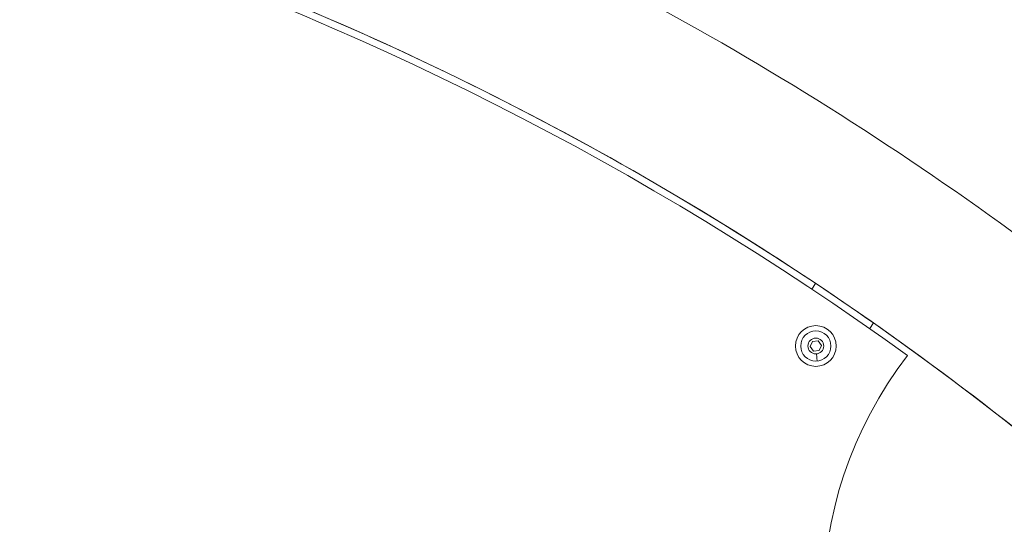
# Model space of a CAD drawing. Units: millimetres. Extents: x -20 to 8074, y 6 to 5058.
# Drawn here: x 6012 to 6496, y 2418 to 2666 of the extents above; entities that cross this region are included whole.
import ezdxf

# ---------------------------------------------------------------- set-up
doc = ezdxf.new("R2010")
doc.units = ezdxf.units.MM
doc.styles.get("Standard").update_dxf_attribs({"font": 'Square-721-BT.ttf'})
doc.dimstyles.get("Standard").update_dxf_attribs({"dimtxt": 0.18, "dimasz": 0.18, "dimexe": 0.18, "dimexo": 0.0625, "dimgap": 0.09, "dimtad": 0, "dimtih": 1, "dimtoh": 1, "dimdec": 4, "dimzin": 0, "dimdsep": 46, "dimtxsty": 'Standard', "dimcen": 0.09, "dimadec": 0, "dimazin": 0, "dimtfac": 1, "dimtdec": 4, "dimtofl": 0, "dimtmove": 0, "dimatfit": 3, "dimfxl": 1, "dimtolj": 1, "dimtzin": 0, "dimarcsym": 0})

# ---------------------------------------------------------------- blocks, each defined once
blk = doc.blocks.new('*D13')
at = {"color": 0, "lineweight": -2, "transparency": 16777216}
for p, q in [((363.19, 4830.02), (7988.89, 4844.7)), ((8069.05, 4764.86), (8068.89, 4845.04)), ((283.34, 4749.87), (283.19, 4830.05))]:
    blk.add_line(p, q, dxfattribs=at)
at = {"color": 0, "transparency": 16777216}
for points in [[(7988.87, 4858.04), (7988.92, 4831.37), (8068.89, 4844.86)], [(363.16, 4843.36), (363.22, 4816.69), (283.19, 4829.87)]]:
    blk.add_solid(points, dxfattribs=at)
at = {"layer": 'Defpoints', "color": 0, "transparency": 16777216}
for p in [(8068.89, 4844.86), (8073.8, 2298.34), (288.09, 2283.35)]:
    blk.add_point(p, dxfattribs=at)
at = {"color": 0, "transparency": 16777216, "insert": (4174.14, 4959.17), "char_height": 150, "attachment_point": 5, "rotation": 0.1103}
blk.add_mtext('\\A1;780', dxfattribs=at)

msp = doc.modelspace()

# ---------------------------------------------------------------- linework, layer by layer
at = {"color": 0, "linetype": 'Continuous', "lineweight": 0}
for p, q in [((6400.88, 2533.19), (6402.76, 2535.99)), ((6431.22, 2516.54), (6429.36, 2513.76)), ((6400.14, 2504.97), (6401.31, 2507.47)), ((6401.31, 2507.47), (6404.04, 2507.71)), ((6404.04, 2507.71), (6405.62, 2505.45)), ((6401.72, 2502.72), (6400.14, 2504.97)), ((6404.46, 2502.96), (6401.72, 2502.72)), ((6405.62, 2505.45), (6404.46, 2502.96))]:
    msp.add_line(p, q, dxfattribs=at)
for radius in [10, 7.43, 3.89]:
    msp.add_circle((6402.88, 2505.21), radius, dxfattribs=at)
for centre, radius, start, end in [((5564.02, 1278.01), 1511.95, 50.73197, 90.00309), ((5561.25, 1272.14), 1515, 54.17725, 90.00294), ((6607.37, 2378.02), 201.07, 142.4539, 217.5481)]:
    msp.add_arc(centre, radius, start, end, dxfattribs=at)
at = {"color": 0, "linetype": 'Continuous', "lineweight": 0, "extrusion": (0, 0, -1)}
for centre, major_axis, start_param, end_param in [((6402.54, 2509.09), (-0.043, 0.498), -1.570796, -1.131952), ((6403.49, 2498.3), (0.043, -0.498), 0.000002, 0.169588)]:
    msp.add_ellipse(centre, major_axis=major_axis, ratio=0, start_param=start_param, end_param=end_param, dxfattribs=at)
at = {"color": 0, "linetype": 'Continuous', "lineweight": 0}
msp.add_ellipse((6403.02, 2503.64), major_axis=(0.52, -5.91), ratio=0, start_param=-1.131954, end_param=-0.169587, dxfattribs=at)
for points, knots in [([(5563.93, 2866.06), (5636.5, 2866.07), (5709.06, 2861.09), (5852.83, 2841.26), (5924.03, 2826.42), (6063.74, 2787.13), (6132.25, 2762.69), (6265.28, 2704.69), (6329.8, 2671.12), (6453.66, 2595.47), (6512.99, 2553.4), (6569.17, 2507.47)], [1.5707449, 1.5707449, 1.5707449, 1.5707449, 1.7078265, 1.7078265, 1.844908, 1.844908, 1.9819896, 1.9819896, 2.1190711, 2.1190711, 2.2561527, 2.2561527, 2.2561527, 2.2561527]), ([(5563.93, 2789.96), (5633.02, 2789.97), (5702.11, 2785.23), (5838.99, 2766.35), (5906.78, 2752.22), (6039.79, 2714.81), (6105.02, 2691.55), (6231.67, 2636.32), (6293.11, 2604.36), (6411.03, 2532.34), (6467.52, 2492.28), (6521, 2448.55)], [1.5707423, 1.5707423, 1.5707423, 1.5707423, 1.7078244, 1.7078244, 1.8449065, 1.8449065, 1.9819885, 1.9819885, 2.1190706, 2.1190706, 2.2561527, 2.2561527, 2.2561527, 2.2561527])]:
    msp.add_open_spline(points, degree=3, knots=knots, dxfattribs=at)

# ---------------------------------------------------------------- dimensions: what is measured, and where the dimension line sits
dim = msp.add_linear_dim(base=(8068.89, 4844.86), p1=(288.09, 2283.35), p2=(8073.8, 2298.34), angle=0.1103, text='780', dimstyle='Standard', override={"dimtxt": 150, "dimasz": 80, "dimgap": 45, "dimtad": 2, "dimtih": 0, "dimtoh": 0, "dimdec": 0, "dimfxl": 80, "dimfxlon": 1})
dim.commit()
dim.dimension.update_dxf_attribs({"geometry": '*D13', "text_midpoint": (4174.37, 4837.36), "dimtype": 161})

doc.saveas('drawing.dxf')
